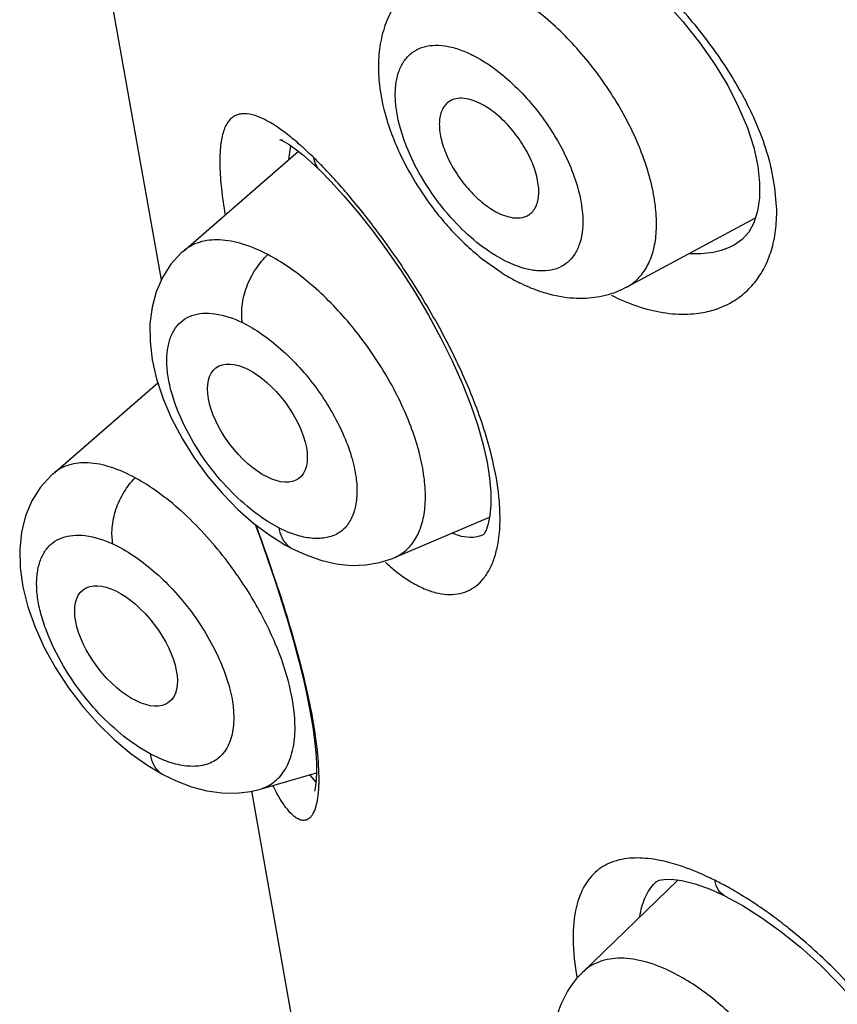
# Model space of a CAD drawing. Units: inches. Extents: x 0 to 48, y 0 to 38.
# Drawn here: x 44.2 to 44.5, y 29.9 to 30.2 of the extents above; entities that cross this region are included whole.
import ezdxf

# ---------------------------------------------------------------- set-up
doc = ezdxf.new("R2010")
doc.units = ezdxf.units.IN
doc.header["$LTSCALE"] = 2.64
doc.header["$MEASUREMENT"] = 0
doc.layers.get('0').update_dxf_attribs({"linetype": 'CONTINUOUS'})

msp = doc.modelspace()

# ---------------------------------------------------------------- linework, layer by layer
at = {"color": 7, "linetype": 'Continuous'}
for p, q in [((44.27666077390001, 30.1502518702), (44.2528840676, 30.2844165719)), ((44.2828499211, 30.1583669526), (44.3156256502, 30.1868119791)), ((44.31928722390001, 30.1837461502), (44.3218102232, 30.1813708821)), ((44.321842585, 30.1813394322), (44.3218121057, 30.18136917)), ((44.3286007345, 30.1741803897), (44.3325485877, 30.1695280572)), ((44.4089122323, 30.1481492316), (44.4455800583, 30.1678741743)), ((44.3682624062, 30.1559613529), (44.3732494174, 30.1524073778)), ((44.2459223396, 30.0951663286), (44.2756895673, 30.1210152893)), ((44.2825472283, 30.1051963635), (44.2860147602, 30.0996457273)), ((44.2860147602, 30.0996457273), (44.2898599308, 30.0943873175)), ((44.3427832163, 30.0712285868), (44.369982081, 30.0827830157)), ((44.3120121585, 30.0748498534), (44.313806237, 30.0738854079)), ((44.3137803601, 30.0738987095), (44.3175579425, 30.0721444305)), ((44.3137803859, 30.0738987176), (44.313806237, 30.0738854079)), ((44.3175579425, 30.0721444305), (44.3219754461, 30.0705775047)), ((44.3069580857, 30.070662445), (44.3090016547, 30.0646254961)), ((44.2502494096, 30.0342913927), (44.2543234084, 30.0289564044)), ((44.2543234084, 30.0289564044), (44.2587084344, 30.0240038189)), ((44.3190203135, 30.0272947952), (44.319721613, 30.0231040197)), ((44.2728427238, 30.0121816919), (44.2769671706, 30.0097486794)), ((44.2769344842, 30.0097662367), (44.2769671706, 30.0097486794)), ((44.2769345606, 30.009766394), (44.2808823309, 30.0078414938)), ((44.304518525, 30.0054062682), (44.3207945526, 30.0100775571)), ((44.28962381189999, 30.0050253587), (44.2938798416, 30.004415762)), ((44.325620508, 29.8739870244), (44.3023969838, 30.0050302881)), ((44.3964211733, 29.9533959838), (44.42362152859999, 29.9796747991)), ((44.4326832942, 29.9770524025), (44.4369181942, 29.9751141273)), ((44.4369805258, 29.9750824785), (44.44207767899999, 29.9722997615))]:
    msp.add_line(p, q, dxfattribs=at)
at = {"color": 9, "linetype": 'Continuous'}
for p, q in [((44.3129315102, 30.1845133134), (44.3134543208, 30.1884357878)), ((44.4511545428, 30.1764392826), (44.4501698758, 30.1817550248)), ((44.4516192463, 30.1711096958), (44.4511545428, 30.1764392826)), ((44.43968490810001, 30.1602324628), (44.43954743720001, 30.1601591882)), ((44.3745479949, 30.1555953343), (44.3716954555, 30.1571792752)), ((44.3773235789, 30.1543614659), (44.3745479949, 30.1555953343)), ((44.37981277479999, 30.1535323047), (44.3773235789, 30.1543614659)), ((44.3100755752, 30.0797693425), (44.30720974770001, 30.081399688)), ((44.3126753223, 30.0785678807), (44.3100756084, 30.0797691392)), ((44.3620090549, 30.0773356221), (44.3592738301, 30.0782282911)), ((44.2734857696, 30.0155018916), (44.2705033864, 30.0172653988)), ((44.2762605361, 30.0141538642), (44.27348576609999, 30.015501913)), ((44.32064494479999, 30.0074177203), (44.3189461597, 30.009485493)), ((44.4170238078, 29.9787729855), (44.41715178899999, 29.9788985177)), ((44.4369805258, 29.9750824785), (44.4369181282, 29.9751139205))]:
    msp.add_line(p, q, dxfattribs=at)
at = {"color": 7, "linetype": 'Continuous'}
for points in [[(44.4034223056, 30.244314606), (44.4089917403, 30.239809719), (44.4145044391, 30.2348344177), (44.4198617345, 30.229450391), (44.4249616809, 30.2237271359), (44.429688848, 30.2177692335), (44.4339619309, 30.2116576597), (44.4377034701, 30.2054832687), (44.4408296082, 30.1993917441), (44.443295323, 30.1935038758), (44.4451037672, 30.1878842344), (44.44626231399999, 30.1826149308), (44.4467880875, 30.1778558609), (44.4467524974, 30.173607851), (44.4461912409, 30.1697872175)], [(44.3111078845, 30.1900091088), (44.3108286811, 30.1900140228), (44.3103646251, 30.1900705973), (44.3107266214, 30.1899411302), (44.3116584567, 30.1894959511), (44.31300453229999, 30.1887011238), (44.31472578899999, 30.1875141431)], [(44.31472578899999, 30.1875141431), (44.3168228858, 30.185877773), (44.31928722390001, 30.1837461502)], [(44.321842585, 30.1813394322), (44.3248683041, 30.1782666927), (44.3286007345, 30.1741803897)], [(44.4461912409, 30.1697872175), (44.4451375457, 30.1664890799), (44.4436871829, 30.1638361801), (44.4418529247, 30.1617525965), (44.4395483546, 30.1601596723)], [(44.3325485877, 30.1695280572), (44.3366114948, 30.1643940649), (44.3407285008, 30.1588243349), (44.3448331608, 30.1528737366), (44.3488202385, 30.1466592726), (44.3526256244, 30.1402524384), (44.35618453310001, 30.1337320406), (44.3594049321, 30.1272451207), (44.3622479173, 30.1208708694), (44.3646811738, 30.1146838482), (44.36666227689999, 30.1088271921), (44.3681896098, 30.1033927728), (44.3692908191, 30.0983911589), (44.3699952709, 30.0938482497), (44.3703339485, 30.0898313122), (44.3703511867, 30.0863321121), (44.3700895093, 30.0833217425)], [(44.2828576282, 30.1583730448), (44.2823452474, 30.1579162416), (44.2793783684, 30.1546872628), (44.2769792409, 30.1509792602), (44.27519149800001, 30.1468959916), (44.2740068488, 30.1424698434), (44.2734288604, 30.1377353241), (44.2734596204, 30.1327534591), (44.27408966399999, 30.1275521575), (44.2753284448, 30.1221134826), (44.27717837229999, 30.116487752), (44.2795932879, 30.1108320723), (44.2825472283, 30.1051963635)], [(44.2459282454, 30.0951709187), (44.2454317573, 30.0947284561), (44.242324059, 30.0913282263), (44.2398496827, 30.0874292346), (44.2380443779, 30.083149496), (44.2368886312, 30.0785202604), (44.2363814222, 30.0735731309), (44.2365207955, 30.0683771403), (44.237293537, 30.0629677519), (44.2387035929, 30.0573351817), (44.24074892189999, 30.0515310368), (44.2433764702, 30.0457150056)], [(44.2898599308, 30.0943873175), (44.2940204188, 30.0894829261), (44.2984419657, 30.084982086)], [(44.2984419657, 30.084982086), (44.3029580478, 30.0810319122), (44.3074807896, 30.0776649523), (44.3120121585, 30.0748498534)], [(44.3700895093, 30.0833217425), (44.3696000699, 30.0808673227), (44.36898750149999, 30.0790975368), (44.36841308819999, 30.0780503997), (44.3682128637, 30.0777961393)], [(44.3033697975, 30.0807253847), (44.30481773850001, 30.0767441556), (44.3069580857, 30.070662445)], [(44.3219754461, 30.0705775047), (44.3263553179, 30.0695590602), (44.33063801439999, 30.069105397)], [(44.33063801439999, 30.069105397), (44.33476505060001, 30.0692165173), (44.3387100627, 30.0698811868), (44.3424342717, 30.0710840975), (44.34280748819999, 30.0712395496)], [(44.3090016547, 30.0646254961), (44.3109243965, 30.0586796144), (44.3127065783, 30.0528705882), (44.314330325, 30.0472432714), (44.315780666, 30.0418369858), (44.3170490317, 30.0366872281), (44.3181297534, 30.0318311038), (44.3190203135, 30.0272947952)], [(44.2433764702, 30.0457150056), (44.2465539463, 30.0399454347), (44.2502494096, 30.0342913927)], [(44.2587084344, 30.0240038189), (44.26334903, 30.0194848832), (44.2680874254, 30.015533213), (44.2728427238, 30.0121816919)], [(44.319721613, 30.0231040197), (44.32023924609999, 30.019292496), (44.3205842063, 30.0158649804), (44.3207663538, 30.0128416019), (44.3208024324, 30.0102765193)], [(44.3208024324, 30.0102765193), (44.3207175994, 30.0081345079), (44.3205389144, 30.0064419368), (44.3203267612, 30.0053165738), (44.3202055374, 30.0048713483)], [(44.2808823309, 30.0078414938), (44.28528186770001, 30.006169413), (44.28962381189999, 30.0050253587)], [(44.2938798416, 30.004415762), (44.2980077636, 30.004344552), (44.301981539, 30.0048078657), (44.304512811, 30.0054056047)], [(44.4170188309, 29.9787676267), (44.4174078776, 29.979115377), (44.4182594959, 29.9795564496), (44.4195127659, 29.9798361636), (44.42160513, 29.9799157496)], [(44.42160513, 29.9799157496), (44.4246762347, 29.9795487665), (44.4284802009, 29.9785849971), (44.4326832942, 29.9770524025)], [(44.44207767899999, 29.9722997615), (44.4473819351, 29.9689401273), (44.4528579021, 29.9650028863)], [(44.4528579021, 29.9650028863), (44.4583979539, 29.9605334338), (44.4638817175, 29.9555999688), (44.4692123001, 29.9502631971), (44.4742899077, 29.944591111), (44.4790024559, 29.9386843579), (44.483269961, 29.9326221823), (44.4870154474, 29.9264936737), (44.490156747, 29.9204398362), (44.49264920189999, 29.9145769857), (44.4944926575, 29.9089711505), (44.4956926187, 29.9037077558), (44.4962643188, 29.8989456928), (44.4962782924, 29.8946815475), (44.4957700176, 29.8908284659)]]:
    msp.add_lwpolyline(points, dxfattribs=at)
at = {"color": 9, "linetype": 'Continuous'}
for centre, radius, start, end in [((44.25467513109999, 30.118924801), 0.0929070962, 47.98144342659999, 48.58288025069999), ((44.2431244439, 30.106288908), 0.1100264229, 45.6826662428, 47.9172739096), ((44.2280790505, 30.0908738493), 0.1315668007, 44.0247072896, 45.6847350308), ((43.7281513015, 29.8696970161), 0.6128455157, 18.9996165077, 20.1274560088), ((43.8431819333, 29.9096000201), 0.4910908507, 18.1951885399, 18.9670029296), ((44.390063782, 29.8917645955), 0.0982004544, 60.7025116907, 63.3896775575)]:
    msp.add_arc(centre, radius, start, end, dxfattribs=at)
at = {"color": 7, "linetype": 'Continuous'}
for centre, radius, start, end in [((44.4221762598, 30.2227042887), 0.0858470135, 205.7804522668, 218.5327130943), ((44.4222772917, 30.2226224089), 0.0858751319, 218.4479857045, 222.6543498345), ((44.4188572302, 30.2194900831), 0.0812374506, 222.6639846477, 227.08245236), ((44.4144705155, 30.2148251456), 0.07483405280000001, 227.109996411, 231.8680670512), ((44.4053072317, 30.202232904), 0.0592476709, 237.2427134238, 239.7576341998), ((44.402642382, 30.1976763348), 0.0539690641, 239.7652930092, 243.3808877523)]:
    msp.add_arc(centre, radius, start, end, dxfattribs=at)
for centre, major_axis, ratio in [((44.3039815172, 30.1095436784), (-0.0117780528, 0.0157321051), 0.5022837105), ((44.26661835, 30.046186775), (-0.0121899225, 0.0159869721), 0.5023153167000001)]:
    msp.add_ellipse(centre, major_axis=major_axis, ratio=ratio, dxfattribs=at)
at = {"color": 9, "linetype": 'Continuous'}
for points, knots in [([(44.44669206899999, 30.1927252435), (44.4447042079, 30.1976980861), (44.4396707375, 30.2075708708), (44.4299921011, 30.2213426319), (44.41856784310001, 30.2340548774), (44.410066618, 30.2416677479), (44.4056739421, 30.2451747987)], [0, 0, 0, 0, 0.2389615015, 0.4919784138, 0.7491917169, 1, 1, 1, 1]), ([(44.4089121522, 30.1481493508), (44.4101193087, 30.1487996524), (44.4123915351, 30.1505017781), (44.414983517, 30.1540402121), (44.4166944846, 30.1584364133), (44.4175299545, 30.1635601195), (44.4174909892, 30.1693053894), (44.4162371571, 30.1779609525), (44.4124538324, 30.1894494747), (44.4052651726, 30.2029426706), (44.3958669717, 30.2154985291), (44.3866466033, 30.2244946179), (44.3788224229, 30.2302284328), (44.3748603454, 30.2325437532), (44.3728912306, 30.2335283107)], [0, 0, 0, 0, 0.0392079398, 0.0797821881, 0.1238624943, 0.1728471495, 0.2273839767, 0.2875169648, 0.422326216, 0.5706758242000001, 0.7229900953, 0.8691284886, 0.9370483028000001, 1, 1, 1, 1]), ([(44.3581427852, 30.168994052), (44.3556231664, 30.171926756), (44.3511324629, 30.1781021527), (44.3468780072, 30.1864698977), (44.3445875555, 30.1931883046), (44.3435173005, 30.1979089164), (44.3430854784, 30.2023215843), (44.3432987033, 30.2063266035), (44.3441719254, 30.2098350098), (44.3457017325, 30.2127634918), (44.3478853804, 30.21500327), (44.3506442206, 30.2164580083), (44.3538645818, 30.2170775082), (44.3574412649, 30.2168857752), (44.3612873772, 30.2159072318), (44.3638500572, 30.2148170086), (44.3651549674, 30.2141645535)], [0, 0, 0, 0, 0.1678278249, 0.3298859963, 0.4053240455, 0.4754695203, 0.5395245397999999, 0.5971892487, 0.6487344005, 0.6953005628, 0.7389357266, 0.7824162056, 0.8285616892000001, 0.8795621424, 0.9366728202, 1, 1, 1, 1]), ([(44.3651549674, 30.2141645535), (44.3671448066, 30.2131696339), (44.37113138279999, 30.2106952956), (44.3767268285, 30.2060459168), (44.3820189796, 30.2004505767), (44.3867703338, 30.1941648731), (44.3907695246, 30.1874666877), (44.3938387621, 30.1806546528), (44.3958437195, 30.1740335564), (44.396447384, 30.1696578885), (44.3965076836, 30.1675892519)], [0, 0, 0, 0, 0.1144921297, 0.2402895757, 0.3735026206, 0.5099536027, 0.6450026441, 0.774166912, 0.893494688, 1, 1, 1, 1]), ([(44.3033153094, 30.1969772097), (44.30230285770001, 30.1973016748), (44.3007776824, 30.1976200493), (44.298821215, 30.1974050868), (44.2975645169, 30.1969417019), (44.2964644107, 30.1961652898), (44.29553186850001, 30.1950847941), (44.29476563399999, 30.1937103169), (44.29390247609999, 30.1913386426), (44.29329910640001, 30.1875795493), (44.293211536, 30.1822306822), (44.29371080649999, 30.1758213559), (44.2943834967, 30.1712263006), (44.2948046128, 30.1687680302)], [0, 0, 0, 0, 0.0901831606, 0.1289399868, 0.1656522321, 0.2025531872, 0.2419211665, 0.2857075756, 0.3353191349, 0.4553274786, 0.6063050457, 0.7884407859999999, 1, 1, 1, 1]), ([(44.3161365167, 30.188597081), (44.31496302399999, 30.1896321658), (44.3127047328, 30.1915236936), (44.3093597889, 30.1939571535), (44.3062896994, 30.1957904042), (44.3042707828, 30.1966710047), (44.3033153094, 30.1969772097)], [0, 0, 0, 0, 0.3047053234, 0.5732544948, 0.8046203498000001, 1, 1, 1, 1]), ([(44.4501698758, 30.1817550248), (44.449961335, 30.182659729), (44.4490198422, 30.1863814949), (44.4477721617, 30.1900232785), (44.44669206899999, 30.1927252435)], [0, 0, 0, 0, 0.2418867718, 1, 1, 1, 1]), ([(44.3218121057, 30.18136917), (44.3213425812, 30.1818305811), (44.3205226674, 30.1829685066), (44.32010879600001, 30.1843046253), (44.319992738, 30.1850112153)], [0, 0, 0, 0, 0.4789857382, 1, 1, 1, 1]), ([(44.3395381951, 30.1620891157), (44.3367969634, 30.1658294311), (44.3313954213, 30.1727585215), (44.325560411, 30.1793305651), (44.3226808666, 30.1823086317)], [0, 0, 0, 0, 0.5281743765, 1, 1, 1, 1]), ([(44.42877936430001, 30.1407087183), (44.43048434390001, 30.1409043267), (44.4338074181, 30.1415785417), (44.43844348850001, 30.1435160159), (44.44252165810001, 30.1463227849), (44.4459393496, 30.1499614394), (44.44862315229999, 30.1543569513), (44.450511955, 30.1594320831), (44.4515612345, 30.1650980164), (44.4516873655, 30.1690644713), (44.4516192463, 30.1711096958)], [0, 0, 0, 0, 0.1220504871, 0.2395210274, 0.355019824, 0.4715013233, 0.5919202764, 0.718878438, 0.8544666529, 1, 1, 1, 1]), ([(44.3716954555, 30.1571792752), (44.3692337632, 30.1586794664), (44.3644040732, 30.1623138366), (44.3601813876, 30.1666212258), (44.3581427852, 30.168994052)], [0, 0, 0, 0, 0.4795796782, 1, 1, 1, 1]), ([(44.3965076836, 30.1675892519), (44.39654558199999, 30.16628911), (44.39644736050001, 30.1638110373), (44.3956744217, 30.1603515023), (44.39428319899999, 30.1574285278), (44.3922782954, 30.1551350181), (44.38971563810001, 30.1535633352), (44.3866929608, 30.1527695712), (44.3833125467, 30.1527468788), (44.3810014629, 30.1532030439), (44.37981277479999, 30.1535323047)], [0, 0, 0, 0, 0.1473998964, 0.2796362453, 0.3991299432, 0.5104621940999999, 0.6200167941, 0.7346887791, 0.8602207843999999, 1, 1, 1, 1]), ([(44.3069674211, 30.1574432072), (44.30466703689999, 30.1586512127), (44.3002040291, 30.1605834997), (44.2935235815, 30.1619291028), (44.2883903372, 30.1614142408), (44.2849765688, 30.1599634035), (44.2835162826, 30.1589437265), (44.2828545484, 30.1583705199)], [0, 0, 0, 0, 0.3050457688, 0.5672990138, 0.7926855140000001, 0.8972164322, 1, 1, 1, 1]), ([(44.3711459403, 30.0978016671), (44.3699531016, 30.1032234298), (44.36648360220001, 30.1143766481), (44.3591791029, 30.1307619585), (44.350089856, 30.146872674), (44.3431524872, 30.1571575397), (44.3395381951, 30.1620891157)], [0, 0, 0, 0, 0.2310589809, 0.4842350156, 0.7455173006999999, 1, 1, 1, 1]), ([(44.439548604, 30.1601598065), (44.4376797643, 30.1591729865), (44.43346666350001, 30.1577416655), (44.4290418906, 30.1575397327), (44.42678531449999, 30.1576950999)], [0, 0, 0, 0, 0.4830253503, 1, 1, 1, 1]), ([(44.299736998, 30.1381067186), (44.2995998579, 30.1388401586), (44.2994616539, 30.1404305686), (44.2996389726, 30.1438801643), (44.3007345159, 30.1484380369), (44.3033340543, 30.153374581), (44.3056772769, 30.1562609903), (44.3069677786, 30.1574421117)], [0, 0, 0, 0, 0.1046964914, 0.2227913714, 0.4838387547, 0.7545305819, 1, 1, 1, 1]), ([(44.34280146770001, 30.0712376654), (44.34403309189999, 30.0717634522), (44.3463818634, 30.073224947), (44.3490907831, 30.076527004), (44.3508959904, 30.0807545974), (44.3517909958, 30.085776683), (44.3517958451, 30.0914813983), (44.35091392890001, 30.0977467683), (44.3491758192, 30.1044348037), (44.3456849486, 30.1139201021), (44.33949749550001, 30.125705777), (44.3300247165, 30.1386492854), (44.3207533982, 30.1479937174), (44.3129048801, 30.1539819916), (44.3089374828, 30.156408073), (44.3069674211, 30.1574432072)], [0, 0, 0, 0, 0.037932527, 0.07679352190000001, 0.1191476491, 0.1667349636, 0.2203496559, 0.2800888938, 0.345482708, 0.4157181833, 0.5660243138000001, 0.7207191156999999, 0.8686215087000001, 0.9369626617, 1, 1, 1, 1]), ([(44.40456646560001, 30.1459281854), (44.4054152096, 30.1455035296), (44.40871946350001, 30.1439419241), (44.4121706592, 30.1426819759), (44.41478161, 30.1419722764)], [0, 0, 0, 0, 0.2596770632, 1, 1, 1, 1]), ([(44.41478161, 30.1419722764), (44.4171429698, 30.1413304199), (44.4217908505, 30.1404430849), (44.42653508439999, 30.1404512372), (44.42877936430001, 30.1407087183)], [0, 0, 0, 0, 0.5199782854999999, 1, 1, 1, 1]), ([(44.2935116888, 30.0933532913), (44.2909775239, 30.0962642085), (44.2864585886, 30.1023956013), (44.2821418812, 30.1106954086), (44.2797502236, 30.1173393568), (44.2786056349, 30.1219953937), (44.27812286020001, 30.126343101), (44.2782914229, 30.1302846494), (44.2790978683, 30.1337436959), (44.2805428389, 30.1366438076), (44.2826454474, 30.1388801803), (44.2853634624, 30.1402965714), (44.288536465, 30.1408936291), (44.29351303350001, 30.1406441881), (44.2972744824, 30.1393066385), (44.2997371964, 30.1381056464)], [0, 0, 0, 0, 0.1692328531, 0.3324222079, 0.4082461503, 0.4784434785, 0.5421741985, 0.5994243855, 0.6506306977, 0.6968148964, 0.7399178845000001, 0.7829386083, 0.8289146640999999, 0.879856234, 1, 1, 1, 1]), ([(44.2997371804, 30.1381057299), (44.3016398319, 30.1371769414), (44.3054564924, 30.1348704814), (44.3108686234, 30.1305668201), (44.316072584, 30.1254071727), (44.3208438855, 30.1195770089), (44.3249634345, 30.1132834448), (44.3283072055, 30.106806087), (44.3307485899, 30.1004174961), (44.33175015850001, 30.0961359517), (44.3320266111, 30.0940771862)], [0, 0, 0, 0, 0.1127143327, 0.2363407536, 0.3673920101, 0.5020972662, 0.6366653720000001, 0.7671066418000001, 0.8894152451999999, 1, 1, 1, 1]), ([(44.2691988027, 30.0939936819), (44.2669743415, 30.0951928468), (44.2626689237, 30.0971210973), (44.2562217957, 30.0985154846), (44.25126218560001, 30.0980777678), (44.2479684283, 30.0966999664), (44.24656215810001, 30.0957204354), (44.245925349, 30.0951683661)], [0, 0, 0, 0, 0.3068949127, 0.5693197356, 0.7937200913, 0.8976493856000001, 1, 1, 1, 1]), ([(44.3729564064, 30.083974828), (44.3729281685, 30.0850563706), (44.3726700508, 30.08970356), (44.3719131277, 30.0943146001), (44.3711459403, 30.0978016671)], [0, 0, 0, 0, 0.2325502892, 1, 1, 1, 1]), ([(44.26290914689999, 30.0751824059), (44.26276288859999, 30.0758903271), (44.2625919383, 30.0774181866), (44.2626676592, 30.0807254117), (44.2635736085, 30.0851040762), (44.2658793532, 30.0899249459), (44.2680109364, 30.0927866966), (44.2691991715, 30.0939928212)], [0, 0, 0, 0, 0.1057392948, 0.2237750484, 0.4830709969, 0.7523367335, 1, 1, 1, 1]), ([(44.2948082535, 30.0710199591), (44.2910391632, 30.0758823951), (44.2849587486, 30.0825680792), (44.276004605, 30.0898636263), (44.2714557675, 30.0927761735), (44.2691988027, 30.0939936819)], [0, 0, 0, 0, 0.5333436925, 0.7776863428, 1, 1, 1, 1]), ([(44.30720974770001, 30.081399688), (44.3047296697, 30.0829428145), (44.2998722117, 30.0866430597), (44.2955834483, 30.0909735249), (44.2935116888, 30.0933532913)], [0, 0, 0, 0, 0.480722588, 1, 1, 1, 1]), ([(44.3320266111, 30.0940771862), (44.3322417188, 30.092475261), (44.3324233799, 30.0894234046), (44.33185168479999, 30.0851339389), (44.330425761, 30.0815334835), (44.3281057134, 30.0787657532), (44.32492746810001, 30.0771026233), (44.3211646987, 30.076566464), (44.3169694208, 30.0770507037), (44.3141337679, 30.0779703465), (44.3126753223, 30.0785678807)], [0, 0, 0, 0, 0.1501843014, 0.2824436979, 0.3991210890999999, 0.5054781636, 0.6106923854, 0.7246907403, 0.8535507311, 1, 1, 1, 1]), ([(44.3609151821, 30.0609744721), (44.3618460784, 30.0611294219), (44.3636791298, 30.0616604062), (44.3661750388, 30.063134967), (44.36832858970001, 30.0652498722), (44.3700993684, 30.0679673335), (44.3714736347, 30.0712472299), (44.3728123099, 30.0765934675), (44.37303524350001, 30.0809552891), (44.3729564064, 30.083974828)], [0, 0, 0, 0, 0.1000659847, 0.1999907346, 0.3043574776, 0.4172520819, 0.5416883302000001, 0.6797130207, 1, 1, 1, 1]), ([(44.2564839011, 30.0297443498), (44.2539440391, 30.0327061134), (44.2494185424, 30.0389187748), (44.2450920879, 30.0473037995), (44.24270625979999, 30.0539983335), (44.2415730467, 30.0586814056), (44.2411070496, 30.0630514833), (44.2412952879, 30.0670129278), (44.2421233757, 30.070491478), (44.2435898318, 30.0734120328), (44.2457097687, 30.0756726184), (44.2484404464, 30.0771250969), (44.2516280699, 30.0777701486), (44.25662537229999, 30.0776019512), (44.2604194489, 30.0763343895), (44.2629093475, 30.0751814188)], [0, 0, 0, 0, 0.1699125685, 0.3332226544, 0.4089500404, 0.4789895641, 0.5425581975, 0.5997012637, 0.6508963222999999, 0.6971824787, 0.7404666670000001, 0.7836475267, 0.8296696336, 0.8805068481999999, 1, 1, 1, 1]), ([(44.31007576069999, 30.0797682178), (44.310278082, 30.0785470055), (44.3108851687, 30.0767650006), (44.3123479229, 30.0748594401), (44.3132814974, 30.074158263), (44.3137803564, 30.0738986604)], [0, 0, 0, 0, 0.5191663271, 0.7641404923, 1, 1, 1, 1]), ([(44.3682158942, 30.0777561944), (44.3672871522, 30.0773614881), (44.3651949495, 30.0768817605), (44.3630734342, 30.0770978369), (44.3620090549, 30.0773356221)], [0, 0, 0, 0, 0.4805974446, 1, 1, 1, 1]), ([(44.26290932560001, 30.0751815229), (44.26489506350001, 30.0742609537), (44.26889201229999, 30.0719416375), (44.2745788522, 30.067559363), (44.2800730097, 30.0622525701), (44.2851306846, 30.0562074925), (44.2895113732, 30.0496426036), (44.29307484149999, 30.0428640251), (44.2956732643, 30.0361741708), (44.2967292762, 30.0316861807), (44.2970107109, 30.0295320188)], [0, 0, 0, 0, 0.1115143197, 0.2343407437, 0.3650442134, 0.4999164272, 0.6351393309000001, 0.7663966307, 0.8893149361, 1, 1, 1, 1]), ([(44.31466583899999, 30.0240274232), (44.3145714688, 30.0276869439), (44.3133009952, 30.0355491682), (44.30918878, 30.0473955781), (44.3029847698, 30.059519207), (44.2977127486, 30.0672729219), (44.2948082535, 30.0710199591)], [0, 0, 0, 0, 0.2123320284, 0.4577506417, 0.7250142961, 1, 1, 1, 1]), ([(44.3403810409, 30.0699638784), (44.3410033277, 30.0693935511), (44.3433784217, 30.0673091457), (44.3459439525, 30.0654312809), (44.3479369547, 30.064250586)], [0, 0, 0, 0, 0.2670721804, 1, 1, 1, 1]), ([(44.3479369547, 30.064250586), (44.3490563037, 30.0635874609), (44.3512670469, 30.0624393131), (44.3555473513, 30.0609325584), (44.3588875262, 30.0606369642), (44.3609151821, 30.0609744721)], [0, 0, 0, 0, 0.2868347154, 0.5468171967000001, 1, 1, 1, 1]), ([(44.3097173952, 30.0629456638), (44.3121047273, 30.0556790478), (44.31533127229999, 30.0449967216), (44.3186334297, 30.031081556), (44.31984083810001, 30.024538343), (44.3203071988, 30.0214230253)], [0, 0, 0, 0, 0.5349552729, 0.7796855261, 1, 1, 1, 1]), ([(44.2705033864, 30.0172653988), (44.26795997470001, 30.0189023179), (44.2629896559, 30.0227749367), (44.2585978775, 30.0272792164), (44.2564839011, 30.0297443498)], [0, 0, 0, 0, 0.4822397816, 1, 1, 1, 1]), ([(44.2970107109, 30.0295320188), (44.2970702312, 30.0290764378), (44.2972594983, 30.027337481), (44.2972954488, 30.0255797675), (44.29721357729999, 30.0242925263)], [0, 0, 0, 0, 0.2626501854, 1, 1, 1, 1]), ([(44.29721357729999, 30.0242925263), (44.2971041793, 30.0225724946), (44.2965466137, 30.0193581944), (44.2946127834, 30.0158280569), (44.2924508223, 30.0138538035), (44.2898879969, 30.012421526), (44.28764528350001, 30.0120143608), (44.2861414926, 30.0119655713)], [0, 0, 0, 0, 0.2811151573, 0.5247807026, 0.6396019279999999, 0.7545929116, 1, 1, 1, 1]), ([(44.3045175662, 30.0054069662), (44.3053306822, 30.005640474), (44.3069037438, 30.0062558884), (44.3090246833, 30.0076456088), (44.3108334408, 30.0094694924), (44.3128708256, 30.0125429599), (44.314475297, 30.0174871086), (44.3147247325, 30.0217436288), (44.31466583899999, 30.0240274232)], [0, 0, 0, 0, 0.1109158069, 0.2197588826, 0.3301058505, 0.4453435088, 0.7004741752, 1, 1, 1, 1]), ([(44.3203071988, 30.0214230253), (44.3204607906, 30.0203970226), (44.3209766068, 30.016654972), (44.3213127966, 30.0128843392), (44.32139140899999, 30.0101450749)], [0, 0, 0, 0, 0.2746116093, 1, 1, 1, 1]), ([(44.2734859041, 30.0155009886), (44.2735740064, 30.014895813), (44.27384736600001, 30.0137183037), (44.2745596334, 30.0120920875), (44.2755694646, 30.010712396), (44.2764573887, 30.0100224171), (44.2769344275, 30.0097661312)], [0, 0, 0, 0, 0.2652652751, 0.5212286285000001, 0.7651109704000001, 1, 1, 1, 1]), ([(44.2861414926, 30.0119655713), (44.2845629171, 30.0119143555), (44.281152077, 30.0123217417), (44.2779248053, 30.0134320966), (44.2762605361, 30.0141538642)], [0, 0, 0, 0, 0.465428406, 1, 1, 1, 1]), ([(44.32139140899999, 30.0101450749), (44.321428595, 30.0088493225), (44.3214279738, 30.0064572722), (44.3211565483, 30.0031812484), (44.3206350576, 30.0005426155), (44.32006984939999, 29.9990383696), (44.3197270333, 29.9984286993)], [0, 0, 0, 0, 0.3256255953, 0.6003592569, 0.8243006428, 1, 1, 1, 1]), ([(44.3197270333, 29.9984286993), (44.3194685311, 29.9979689744), (44.3188972379, 29.9971696499), (44.3176043797, 29.9964830364), (44.3161436591, 29.9966288898), (44.3146844124, 29.9974598127), (44.3131675627, 29.9988743539), (44.311589743, 30.0008776821), (44.3099641323, 30.003448575), (44.308933547, 30.0053847972), (44.3084089254, 30.0064383177)], [0, 0, 0, 0, 0.0933348606, 0.1696845586, 0.2469730165, 0.3416708452, 0.462330258, 0.6121673693999999, 0.7917263704, 1, 1, 1, 1]), ([(44.4113270445, 29.9859008406), (44.4093150917, 29.9858522371), (44.4054410871, 29.9853012748), (44.4002897232, 29.9825366824), (44.39655719899999, 29.9779294493), (44.3951919818, 29.974142811), (44.39470031850001, 29.972101429)], [0, 0, 0, 0, 0.2577567656, 0.4924342645000001, 0.7310730578, 1, 1, 1, 1]), ([(44.4196118472, 29.9849668871), (44.4188859872, 29.9851329564), (44.4161593533, 29.9856855564), (44.4133647307, 29.9859500657), (44.4113270445, 29.9859008406)], [0, 0, 0, 0, 0.267568468, 1, 1, 1, 1]), ([(44.4267357858, 29.9827839472), (44.4261273734, 29.9830134958), (44.4237901293, 29.9838563029), (44.421400026, 29.98455777), (44.4196118472, 29.9849668871)], [0, 0, 0, 0, 0.26171627, 1, 1, 1, 1]), ([(44.43404974640001, 29.9795630247), (44.4334320983, 29.9798719694), (44.4310353662, 29.98103623), (44.4285826675, 29.9820871353), (44.4267357858, 29.9827839472)], [0, 0, 0, 0, 0.2591812741, 1, 1, 1, 1]), ([(44.4369181282, 29.9751139205), (44.43657524010001, 29.9752901278), (44.43590027600001, 29.9757579855), (44.4347100637, 29.9771570758), (44.4342270698, 29.9785699702), (44.4340511908, 29.9795641398)], [0, 0, 0, 0, 0.2118142406, 0.4452885625, 1, 1, 1, 1]), ([(44.41273133520001, 29.9692281113), (44.41302046, 29.9711072795), (44.4139019587, 29.9745727252), (44.4158667872, 29.9776207702), (44.417022862, 29.9787715245)], [0, 0, 0, 0, 0.5382313395, 1, 1, 1, 1]), ([(44.4552054771, 29.9657907986), (44.4537941421, 29.9669171897), (44.4483296532, 29.971115135), (44.4425531551, 29.9749170619), (44.438117607, 29.9774043009)], [0, 0, 0, 0, 0.2620389144, 1, 1, 1, 1]), ([(44.39470031850001, 29.972101429), (44.3939756741, 29.9690927108), (44.3934462296, 29.9622158065), (44.3942347855, 29.9554211375), (44.3948961159, 29.9517598084)], [0, 0, 0, 0, 0.454087067, 1, 1, 1, 1]), ([(44.4961867576, 29.9134201589), (44.4941998386, 29.9183866473), (44.4891697824, 29.9282463316), (44.4794984995, 29.9419978592), (44.4680845306, 29.9546892755), (44.4595926758, 29.9622893612), (44.4552054771, 29.9657907986)], [0, 0, 0, 0, 0.2389872601, 0.4920177697999999, 0.7492193254999999, 1, 1, 1, 1]), ([(44.42199699770001, 29.9533885189), (44.4195366471, 29.9546186942), (44.4147543398, 29.9565525486), (44.4076145738, 29.957756905), (44.4021719556, 29.9569649647), (44.39860519520001, 29.9552292318), (44.39710056, 29.9540486913), (44.3964229507, 29.9533937423)], [0, 0, 0, 0, 0.3035101968, 0.56524899, 0.7908211834000001, 0.8960186962000001, 1, 1, 1, 1]), ([(44.4590257341, 29.868715891), (44.4602034363, 29.8693681208), (44.46241447529999, 29.8710714292), (44.4649055149, 29.874597321), (44.4665113778, 29.878965645), (44.4672433145, 29.8840484624), (44.4671032487, 29.8897427448), (44.4657160726, 29.8983224484), (44.46178692399999, 29.9096988256), (44.454470395, 29.9230551396), (44.444989064, 29.9354890559), (44.43573995649999, 29.9444062444), (44.427916052, 29.9501015821), (44.4239611011, 29.9524064673), (44.42199699770001, 29.9533885189)], [0, 0, 0, 0, 0.0387142751, 0.07884504889999999, 0.1225731661, 0.1713054038, 0.2256885276, 0.2857529607, 0.4206460281, 0.5692984678, 0.7220575356000001, 0.8686982033, 0.9368511985, 1, 1, 1, 1])]:
    msp.add_open_spline(points, degree=3, knots=knots, dxfattribs=at)
at = {"color": 7, "linetype": 'Continuous'}
for points, knots in [([(44.3472333527, 30.2334938079), (44.3457282322, 30.2320687841), (44.3430797593, 30.2288703332), (44.34032297069999, 30.2233334543), (44.3387442971, 30.2173640177), (44.3382377062, 30.2111295066), (44.3386686138, 30.2047368501), (44.3404114868, 30.19595152), (44.3428688237, 30.1895315211), (44.3448738393, 30.1853673699)], [0, 0, 0, 0, 0.1208700462, 0.2394496272, 0.3580482495, 0.478745078, 0.6026422468, 0.7304833706999999, 1, 1, 1, 1]), ([(44.35807088470001, 30.2006406151), (44.35768604899999, 30.200324643), (44.3569827529, 30.199552453), (44.3562418653, 30.19810275), (44.3558021213, 30.1963835467), (44.35560632470001, 30.1936536268), (44.35620163279999, 30.1897868801), (44.3579598159, 30.1849849325), (44.3606648035, 30.1801688293), (44.36409970939999, 30.1757246522), (44.36798798979999, 30.172013563), (44.3708831259, 30.1700816493), (44.3723417154, 30.1693523546)], [0, 0, 0, 0, 0.0391836698, 0.0809615651, 0.1269140017, 0.1778939769, 0.2954507337, 0.4312917279, 0.5785653828, 0.7283974515, 0.8716716547, 1, 1, 1, 1]), ([(44.3673612469, 30.2004075333), (44.3664840037, 30.2008461549), (44.36477278979999, 30.2015428169), (44.3622095253, 30.2020052308), (44.3599006336, 30.2017569679), (44.35859871970001, 30.2010739979), (44.35807088470001, 30.2006406151)], [0, 0, 0, 0, 0.300601578, 0.5627121917, 0.7906805141, 1, 1, 1, 1]), ([(44.3811196006, 30.1687482743), (44.38154596060001, 30.169018944), (44.3823406825, 30.1697072943), (44.38322251140001, 30.1710788184), (44.3837850528, 30.1727508452), (44.3841303484, 30.1754566966), (44.3836624586, 30.1793646474), (44.3819839758, 30.1842621637), (44.37929128810001, 30.1892178905), (44.3758102692, 30.1938138122), (44.3718359487, 30.1976583509), (44.3688616269, 30.1996573433), (44.3673612469, 30.2004075333)], [0, 0, 0, 0, 0.0390996329, 0.0800564624, 0.1248150433, 0.1745512177, 0.2901927931, 0.4254756063, 0.5735084065, 0.7249746625, 0.8701264851999999, 1, 1, 1, 1]), ([(44.3723417154, 30.1693523546), (44.373155046, 30.1689456893), (44.3747456199, 30.1682885638), (44.37712942149999, 30.1677962034), (44.3793003456, 30.1679013135), (44.3805799281, 30.1684056696), (44.3811196006, 30.1687482743)], [0, 0, 0, 0, 0.2976937422, 0.5604435789, 0.7907286799, 1, 1, 1, 1]), ([(44.3859621149, 30.1464415382), (44.3853245978, 30.1466288997), (44.382759693, 30.147452774), (44.38027573279999, 30.1485204382), (44.3784611474, 30.1494277309)], [0, 0, 0, 0, 0.2467203949, 1, 1, 1, 1]), ([(44.4089122323, 30.1481492316), (44.40702721100001, 30.1471352108), (44.4030126183, 30.1455833536), (44.3987554905, 30.1450263436), (44.3966423876, 30.1449716943)], [0, 0, 0, 0, 0.5031315115999999, 1, 1, 1, 1]), ([(44.3966423876, 30.1449716943), (44.3957464903, 30.1449485245), (44.392141932, 30.1450133847), (44.38855827689999, 30.1456785456), (44.3859621149, 30.1464415382)], [0, 0, 0, 0, 0.2487945629, 1, 1, 1, 1]), ([(44.3964211733, 29.9533959838), (44.394780836, 29.9518112207), (44.3919459489, 29.9482140167), (44.3892030096, 29.9419694792), (44.3878922685, 29.9352720089), (44.38782497060001, 29.9258693717), (44.3900176546, 29.9162966743), (44.3938330452, 29.907004526), (44.39628022439999, 29.9023833427), (44.3976269945, 29.9000995927)], [0, 0, 0, 0, 0.1194340579, 0.2365157128, 0.3540181924, 0.4742844911, 0.7267621839, 0.8611673512000001, 1, 1, 1, 1])]:
    msp.add_open_spline(points, degree=3, knots=knots, dxfattribs=at)

doc.saveas('drawing.dxf')
